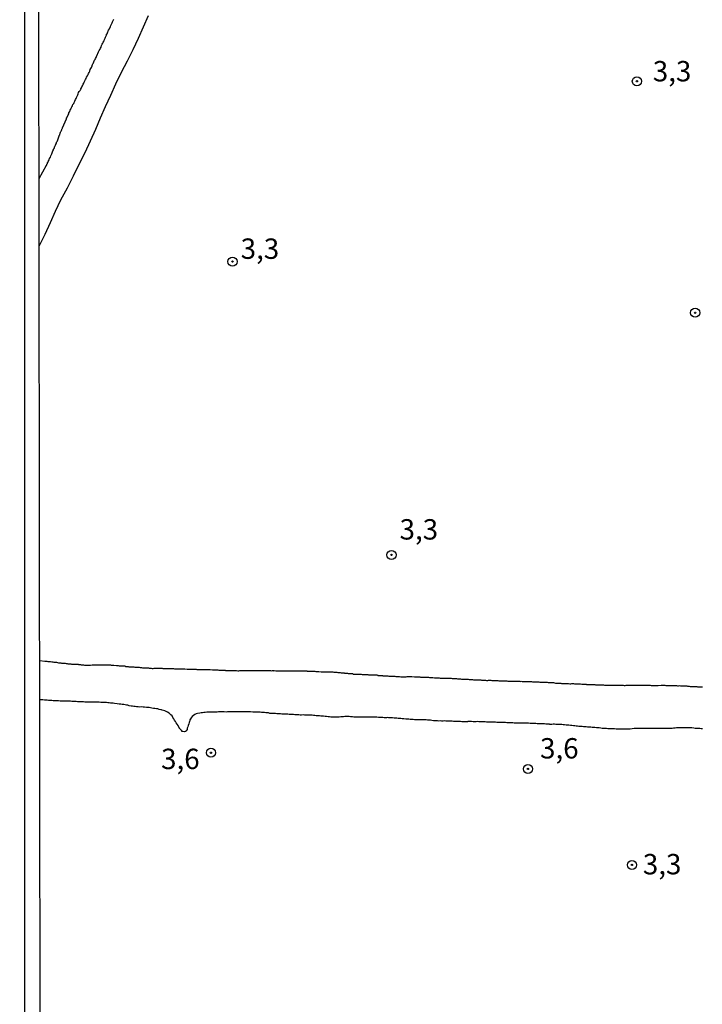
# Model space of a CAD drawing. Units: millimetres. Extents: x 185556 to 187967, y 1654886 to 1657662.
# Drawn here: x 185556 to 185639, y 1655747 to 1655868 of the extents above; entities that cross this region are included whole.
import ezdxf
from ezdxf.enums import TextEntityAlignment as Align

# ---------------------------------------------------------------- set-up
doc = ezdxf.new("R2010")
doc.units = ezdxf.units.MM
for name, color, linetype in [('IMAGEM', 7, 'Continuous'), ('V-CURVA_DE_NIVEL', 4, 'Continuous'), ('V-PONTO_DE_APARELHO', 4, 'Continuous'), ('V-TEXTO_DE_ALTIMETRIA', 2, 'Continuous'), ('X-LIMITE_5000', 6, 'Continuous')]:
    doc.layers.add(name, color=color, linetype=linetype)
picture_1 = doc.add_image_def('image1.jpg', size_in_pixel=(4018, 4626))

# ---------------------------------------------------------------- blocks, each defined once
blk = doc.blocks.new('805')
at = {"color": 0, "linetype": 'ByBlock', "lineweight": -2}
for radius in [0.562, 0.0806]:
    blk.add_circle((0, 0), radius, dxfattribs=at)

msp = doc.modelspace()

# ---------------------------------------------------------------- linework, layer by layer
at = {"layer": 'V-CURVA_DE_NIVEL'}
for points in [[(185557.92, 1655848.64), (185558.84, 1655850.28), (185558.86, 1655850.29), (185558.86, 1655850.4), (185558.93, 1655850.46), (185558.95, 1655850.5), (185558.97, 1655850.61), (185559.01, 1655850.63), (185559.03, 1655850.74), (185559.08, 1655850.74), (185559.08, 1655850.81), (185559.14, 1655850.93), (185559.21, 1655851.1), (185559.33, 1655851.28), (185559.38, 1655851.45), (185559.47, 1655851.66), (185559.63, 1655852.05), (185559.68, 1655852.17), (185559.7, 1655852.26), (185559.76, 1655852.34), (185559.78, 1655852.38), (185559.8, 1655852.43), (185559.8, 1655852.52), (185559.87, 1655852.58), (185559.91, 1655852.66), (185559.93, 1655852.73), (185559.98, 1655852.86), (185559.98, 1655852.9), (185560.04, 1655852.94), (185560.06, 1655853.03), (185560.08, 1655853.11), (185560.13, 1655853.2), (185560.17, 1655853.29), (185560.25, 1655853.54), (185560.3, 1655853.63), (185560.38, 1655853.88), (185560.4, 1655853.93), (185560.45, 1655854.01), (185560.45, 1655854.1), (185560.49, 1655854.18), (185560.51, 1655854.25), (185560.53, 1655854.27), (185560.55, 1655854.31), (185560.57, 1655854.35), (185560.6, 1655854.44), (185560.64, 1655854.48), (185560.66, 1655854.53), (185560.68, 1655854.59), (185560.7, 1655854.61), (185560.7, 1655854.7), (185560.75, 1655854.78), (185560.77, 1655854.8), (185560.79, 1655854.84), (185560.81, 1655854.87), (185561.29, 1655855.99), (185561.3, 1655856.1), (185561.37, 1655856.15), (185561.39, 1655856.21), (185561.43, 1655856.28), (185561.49, 1655856.45), (185561.56, 1655856.58), (185561.58, 1655856.71), (185561.69, 1655856.88), (185561.75, 1655857.05), (185561.81, 1655857.18), (185561.88, 1655857.3), (185561.94, 1655857.43), (185562.01, 1655857.56), (185562.07, 1655857.73), (185562.18, 1655857.86), (185562.22, 1655857.99), (185562.33, 1655858.16), (185562.39, 1655858.33), (185562.46, 1655858.46), (185562.52, 1655858.59), (185562.58, 1655858.76), (185562.69, 1655858.93), (185562.71, 1655859.06), (185562.78, 1655859.19), (185562.84, 1655859.33), (185562.97, 1655859.46), (185563.01, 1655859.55), (185563.03, 1655859.59), (185563.05, 1655859.66), (185563.12, 1655859.78), (185563.18, 1655859.91), (185563.25, 1655860.04), (185563.33, 1655860.21), (185563.42, 1655860.34), (185563.46, 1655860.47), (185563.55, 1655860.64), (185563.63, 1655860.81), (185563.7, 1655860.94), (185563.76, 1655861.07), (185563.85, 1655861.24), (185563.93, 1655861.41), (185563.97, 1655861.54), (185564.06, 1655861.67), (185564.15, 1655861.84), (185564.21, 1655862.01), (185564.27, 1655862.14), (185564.34, 1655862.26), (185564.4, 1655862.39), (185564.42, 1655862.41), (185564.42, 1655862.45), (185564.42, 1655862.52), (185564.49, 1655862.65), (185564.51, 1655862.73), (185564.55, 1655862.75), (185564.74, 1655863.16), (185564.79, 1655863.25), (185564.83, 1655863.38), (185564.92, 1655863.5), (185564.96, 1655863.63), (185565.09, 1655863.93), (185565.13, 1655863.99), (185565.15, 1655864.04), (185565.17, 1655864.06), (185565.21, 1655864.19), (185565.3, 1655864.36), (185565.43, 1655864.53), (185565.47, 1655864.66), (185565.56, 1655864.79), (185565.6, 1655864.96), (185565.68, 1655865.13), (185565.75, 1655865.26), (185565.81, 1655865.39), (185565.9, 1655865.56), (185565.96, 1655865.73), (185566.03, 1655865.86), (185566.09, 1655865.98), (185566.18, 1655866.24), (185566.2, 1655866.35), (185566.26, 1655866.39), (185566.28, 1655866.41), (185566.33, 1655866.54), (185566.45, 1655866.84), (185566.56, 1655867.01), (185566.61, 1655867.14), (185566.67, 1655867.27), (185566.75, 1655867.44), (185566.82, 1655867.61), (185566.88, 1655867.74), (185566.94, 1655867.87), (185567.03, 1655868.04), (185567.1, 1655868.21)], [(185571.3, 1655868.6), (185570.7, 1655867.22), (185570.1, 1655865.84), (185569.43, 1655864.45), (185568.75, 1655863.06), (185568.02, 1655861.65), (185567.32, 1655860.24), (185566.68, 1655858.85), (185566.04, 1655857.46), (185565.41, 1655856.07), (185564.85, 1655854.68), (185564.2, 1655853.25), (185563.54, 1655851.81), (185562.82, 1655850.37), (185562.1, 1655848.92), (185561.38, 1655847.47), (185560.57, 1655846), (185559.88, 1655844.59), (185559.29, 1655843.21), (185558.62, 1655841.78), (185557.93, 1655840.4)], [(185558, 1655789.51), (185558.64, 1655789.41), (185558.78, 1655789.43), (185558.87, 1655789.4), (185558.99, 1655789.38), (185559.08, 1655789.38), (185559.21, 1655789.36), (185559.34, 1655789.36), (185559.47, 1655789.34), (185559.59, 1655789.32), (185559.72, 1655789.3), (185559.85, 1655789.3), (185559.98, 1655789.28), (185560.06, 1655789.28), (185560.19, 1655789.26), (185560.32, 1655789.23), (185560.45, 1655789.23), (185560.58, 1655789.21), (185560.66, 1655789.19), (185560.75, 1655789.19), (185560.88, 1655789.17), (185561, 1655789.15), (185561.13, 1655789.15), (185561.26, 1655789.13), (185561.35, 1655789.13), (185561.47, 1655789.1), (185561.56, 1655789.1), (185561.69, 1655789.08), (185561.82, 1655789.08), (185561.9, 1655789.04), (185561.99, 1655789.04), (185562.12, 1655789.04), (185562.24, 1655789.04), (185562.37, 1655789.04), (185562.5, 1655789.04), (185562.63, 1655789.04), (185562.71, 1655789.04), (185562.76, 1655789), (185562.89, 1655789), (185563.01, 1655789), (185563.1, 1655788.98), (185563.23, 1655788.96), (185563.36, 1655788.96), (185563.48, 1655788.91), (185563.61, 1655788.91), (185563.74, 1655788.91), (185563.87, 1655788.91), (185564, 1655788.91), (185564.13, 1655788.91), (185564.25, 1655788.94), (185564.42, 1655788.96), (185564.55, 1655788.96), (185564.68, 1655788.96), (185564.81, 1655788.98), (185564.98, 1655788.98), (185565.15, 1655788.98), (185565.32, 1655788.98), (185565.54, 1655788.98), (185565.71, 1655788.96), (185565.84, 1655788.98), (185566.03, 1655788.96), (185566.18, 1655788.96), (185566.26, 1655788.96), (185566.39, 1655788.96), (185566.52, 1655788.96), (185566.65, 1655788.96), (185566.69, 1655788.96), (185566.78, 1655788.91), (185566.86, 1655788.91), (185566.95, 1655788.91), (185567.08, 1655788.91), (185567.42, 1655788.87), (185567.5, 1655788.87), (185567.63, 1655788.87), (185567.76, 1655788.85), (185567.93, 1655788.85), (185568.1, 1655788.83), (185568.19, 1655788.83), (185568.32, 1655788.83), (185568.44, 1655788.83), (185568.57, 1655788.78), (185568.7, 1655788.78), (185568.83, 1655788.78), (185568.87, 1655788.76), (185568.96, 1655788.74), (185569.09, 1655788.74), (185569.21, 1655788.74), (185569.3, 1655788.72), (185569.43, 1655788.7), (185569.56, 1655788.7), (185569.68, 1655788.68), (185569.86, 1655788.66), (185569.94, 1655788.66), (185570.07, 1655788.66), (185570.2, 1655788.66), (185570.33, 1655788.64), (185570.5, 1655788.64), (185570.62, 1655788.61), (185570.71, 1655788.61), (185570.84, 1655788.61), (185570.97, 1655788.61), (185571.09, 1655788.61), (185571.35, 1655788.59), (185571.45, 1655788.57), (185571.57, 1655788.57), (185571.69, 1655788.55), (185571.82, 1655788.53), (185571.91, 1655788.53), (185572.04, 1655788.55), (185572.25, 1655788.57), (185572.38, 1655788.57), (185572.51, 1655788.57), (185572.63, 1655788.57), (185572.76, 1655788.57), (185572.89, 1655788.57), (185573.02, 1655788.55), (185573.1, 1655788.53), (185573.19, 1655788.53), (185573.32, 1655788.53), (185573.45, 1655788.53), (185573.57, 1655788.53), (185573.66, 1655788.53), (185573.79, 1655788.53), (185573.92, 1655788.53), (185574.05, 1655788.53), (185574.17, 1655788.53), (185574.3, 1655788.51), (185574.43, 1655788.51), (185574.56, 1655788.49), (185574.69, 1655788.49), (185574.81, 1655788.49), (185574.9, 1655788.49), (185575.03, 1655788.49), (185575.16, 1655788.49), (185575.29, 1655788.49), (185575.41, 1655788.49), (185575.54, 1655788.49), (185575.67, 1655788.49), (185575.8, 1655788.47), (185576.1, 1655788.44), (185576.18, 1655788.44), (185576.31, 1655788.44), (185576.44, 1655788.44), (185576.57, 1655788.44), (185576.7, 1655788.44), (185576.82, 1655788.44), (185576.95, 1655788.44), (185577.08, 1655788.44), (185577.21, 1655788.42), (185577.31, 1655788.4), (185577.38, 1655788.4), (185577.47, 1655788.4), (185577.59, 1655788.4), (185577.72, 1655788.4), (185577.85, 1655788.4), (185577.98, 1655788.4), (185578.11, 1655788.4), (185578.24, 1655788.4), (185578.36, 1655788.4), (185578.49, 1655788.38), (185578.62, 1655788.38), (185578.75, 1655788.38), (185578.92, 1655788.38), (185579.22, 1655788.36), (185579.3, 1655788.36), (185579.43, 1655788.36), (185579.56, 1655788.36), (185579.69, 1655788.34), (185579.86, 1655788.34), (185579.99, 1655788.31), (185580.12, 1655788.31), (185580.25, 1655788.31), (185580.37, 1655788.31), (185580.5, 1655788.31), (185580.63, 1655788.31), (185580.76, 1655788.31), (185580.8, 1655788.29), (185580.89, 1655788.27), (185581.01, 1655788.27), (185581.1, 1655788.27), (185581.23, 1655788.27), (185581.36, 1655788.27), (185581.48, 1655788.27), (185581.61, 1655788.27), (185581.74, 1655788.27), (185581.87, 1655788.27), (185582, 1655788.25), (185582.17, 1655788.25), (185582.34, 1655788.23), (185582.43, 1655788.23), (185582.55, 1655788.25), (185582.72, 1655788.27), (185582.85, 1655788.27), (185582.98, 1655788.27), (185583.11, 1655788.27), (185583.24, 1655788.27), (185583.37, 1655788.27), (185583.49, 1655788.27), (185583.58, 1655788.27), (185583.71, 1655788.27), (185583.84, 1655788.27), (185583.96, 1655788.27), (185584.09, 1655788.27), (185584.22, 1655788.27), (185584.35, 1655788.27), (185584.48, 1655788.27), (185584.61, 1655788.27), (185584.73, 1655788.27), (185584.82, 1655788.27), (185584.95, 1655788.27), (185585.08, 1655788.27), (185585.2, 1655788.27), (185585.33, 1655788.27), (185585.46, 1655788.27), (185585.59, 1655788.27), (185585.72, 1655788.27), (185585.85, 1655788.27), (185585.97, 1655788.27), (185586.06, 1655788.27), (185586.19, 1655788.27), (185586.32, 1655788.27), (185586.44, 1655788.23), (185586.59, 1655788.25), (185586.68, 1655788.27), (185586.7, 1655788.23), (185586.78, 1655788.25), (185587, 1655788.23), (185587.13, 1655788.23), (185587.26, 1655788.23), (185587.39, 1655788.23), (185587.51, 1655788.23), (185587.64, 1655788.23), (185587.77, 1655788.23), (185587.9, 1655788.23), (185588.03, 1655788.23), (185588.16, 1655788.23), (185588.28, 1655788.23), (185588.41, 1655788.23), (185588.54, 1655788.23), (185588.67, 1655788.23), (185588.8, 1655788.23), (185588.92, 1655788.23), (185589.05, 1655788.23), (185589.18, 1655788.23), (185589.31, 1655788.23), (185589.44, 1655788.23), (185589.57, 1655788.23), (185589.69, 1655788.23), (185589.78, 1655788.23), (185589.91, 1655788.23), (185590.04, 1655788.23), (185590.16, 1655788.23), (185590.29, 1655788.23), (185590.42, 1655788.23), (185590.55, 1655788.23), (185590.68, 1655788.23), (185590.81, 1655788.23), (185590.83, 1655788.19), (185590.93, 1655788.19), (185591.02, 1655788.19), (185591.15, 1655788.19), (185591.28, 1655788.19), (185591.4, 1655788.19), (185591.53, 1655788.19), (185591.66, 1655788.17), (185591.79, 1655788.17), (185591.92, 1655788.14), (185592.05, 1655788.14), (185592.17, 1655788.14), (185592.26, 1655788.14), (185592.56, 1655788.1), (185592.69, 1655788.1), (185592.82, 1655788.1), (185592.94, 1655788.1), (185593.07, 1655788.1), (185593.2, 1655788.1), (185593.33, 1655788.1), (185593.46, 1655788.1), (185593.59, 1655788.1), (185593.71, 1655788.1), (185593.84, 1655788.1), (185593.97, 1655788.1), (185594.1, 1655788.08), (185594.23, 1655788.06), (185594.35, 1655788.06), (185594.48, 1655788.06), (185594.61, 1655788.02), (185594.74, 1655788.02), (185594.87, 1655788.02), (185595, 1655787.97), (185595.12, 1655787.97), (185595.25, 1655787.97), (185595.38, 1655787.97), (185595.44, 1655787.95), (185595.51, 1655787.93), (185595.64, 1655787.93), (185595.77, 1655787.93), (185595.89, 1655787.91), (185596.02, 1655787.89), (185596.11, 1655787.89), (185596.24, 1655787.89), (185596.36, 1655787.89), (185596.43, 1655787.89), (185596.49, 1655787.84), (185596.62, 1655787.84), (185596.71, 1655787.84), (185596.83, 1655787.84), (185596.96, 1655787.82), (185597.09, 1655787.8), (185597.22, 1655787.8), (185597.35, 1655787.8), (185597.48, 1655787.8), (185597.6, 1655787.78), (185597.78, 1655787.76), (185597.86, 1655787.76), (185597.99, 1655787.76), (185598.12, 1655787.76), (185598.25, 1655787.76), (185598.29, 1655787.76), (185598.37, 1655787.72), (185598.5, 1655787.72), (185598.63, 1655787.72), (185598.76, 1655787.72), (185598.89, 1655787.72), (185599.02, 1655787.72), (185599.14, 1655787.72), (185599.27, 1655787.72), (185599.4, 1655787.72), (185599.46, 1655787.72), (185599.53, 1655787.67), (185599.66, 1655787.67), (185599.74, 1655787.67), (185599.87, 1655787.67), (185600, 1655787.67), (185600.1, 1655787.67), (185600.13, 1655787.63), (185600.26, 1655787.63), (185600.34, 1655787.63), (185600.47, 1655787.63), (185600.6, 1655787.63), (185600.73, 1655787.61), (185600.85, 1655787.59), (185600.98, 1655787.59), (185601.11, 1655787.59), (185601.24, 1655787.59), (185601.37, 1655787.56), (185601.5, 1655787.56), (185601.58, 1655787.56), (185601.71, 1655787.54), (185601.84, 1655787.54), (185601.97, 1655787.54), (185602.09, 1655787.54), (185602.18, 1655787.52), (185602.35, 1655787.5), (185602.48, 1655787.5), (185602.61, 1655787.5), (185602.74, 1655787.5), (185602.86, 1655787.5), (185602.99, 1655787.5), (185603.12, 1655787.52), (185603.33, 1655787.54), (185603.42, 1655787.54), (185603.55, 1655787.54), (185603.68, 1655787.54), (185604.02, 1655787.5), (185604.1, 1655787.5), (185604.23, 1655787.5), (185604.36, 1655787.5), (185604.49, 1655787.5), (185604.62, 1655787.5), (185604.68, 1655787.5), (185604.74, 1655787.46), (185604.83, 1655787.46), (185604.96, 1655787.46), (185605.09, 1655787.46), (185605.22, 1655787.46), (185605.34, 1655787.46), (185605.47, 1655787.46), (185605.6, 1655787.46), (185605.73, 1655787.44), (185605.86, 1655787.42), (185605.94, 1655787.42), (185606.03, 1655787.42), (185606.16, 1655787.42), (185606.28, 1655787.4), (185606.46, 1655787.37), (185606.54, 1655787.37), (185606.67, 1655787.37), (185606.8, 1655787.37), (185606.93, 1655787.37), (185607.05, 1655787.35), (185607.18, 1655787.33), (185607.27, 1655787.33), (185607.4, 1655787.33), (185607.52, 1655787.33), (185607.65, 1655787.33), (185607.78, 1655787.33), (185607.91, 1655787.33), (185608.04, 1655787.33), (185608.17, 1655787.33), (185608.29, 1655787.33), (185608.38, 1655787.31), (185608.51, 1655787.31), (185608.64, 1655787.29), (185608.76, 1655787.29), (185608.89, 1655787.29), (185609.02, 1655787.29), (185609.15, 1655787.29), (185609.19, 1655787.27), (185609.28, 1655787.25), (185609.41, 1655787.25), (185609.53, 1655787.23), (185609.66, 1655787.23), (185609.79, 1655787.2), (185609.92, 1655787.2), (185610.05, 1655787.2), (185610.18, 1655787.2), (185610.3, 1655787.2), (185610.6, 1655787.2), (185610.73, 1655787.16), (185610.86, 1655787.16), (185610.99, 1655787.16), (185611.12, 1655787.16), (185611.24, 1655787.14), (185611.41, 1655787.12), (185611.54, 1655787.12), (185611.63, 1655787.12), (185611.76, 1655787.12), (185611.89, 1655787.12), (185612.01, 1655787.12), (185612.1, 1655787.12), (185612.14, 1655787.12), (185612.23, 1655787.07), (185612.36, 1655787.07), (185612.48, 1655787.07), (185612.61, 1655787.07), (185612.74, 1655787.07), (185612.87, 1655787.05), (185613, 1655787.05), (185613.12, 1655787.07), (185613.3, 1655787.07), (185613.38, 1655787.07), (185613.51, 1655787.05), (185613.64, 1655787.03), (185613.77, 1655787.03), (185613.89, 1655787.03), (185613.98, 1655787.03), (185614.11, 1655787.03), (185614.24, 1655787.03), (185614.37, 1655787.01), (185614.49, 1655787.01), (185614.62, 1655787.01), (185614.75, 1655786.99), (185614.88, 1655786.99), (185615.01, 1655786.99), (185615.13, 1655786.99), (185615.22, 1655786.99), (185615.35, 1655786.99), (185615.48, 1655786.97), (185615.61, 1655786.97), (185615.73, 1655786.97), (185615.86, 1655786.97), (185615.99, 1655786.97), (185616.12, 1655786.97), (185616.25, 1655786.97), (185616.37, 1655786.95), (185616.5, 1655786.95), (185616.63, 1655786.95), (185616.76, 1655786.95), (185616.89, 1655786.95), (185617.02, 1655786.92), (185617.1, 1655786.95), (185617.23, 1655786.92), (185617.36, 1655786.92), (185617.49, 1655786.92), (185617.61, 1655786.9), (185617.74, 1655786.9), (185617.87, 1655786.9), (185618, 1655786.9), (185618.13, 1655786.9), (185618.26, 1655786.9), (185618.38, 1655786.9), (185618.51, 1655786.88), (185618.64, 1655786.88), (185618.77, 1655786.86), (185618.9, 1655786.86), (185619.03, 1655786.86), (185619.15, 1655786.86), (185619.28, 1655786.86), (185619.41, 1655786.84), (185619.54, 1655786.84), (185619.67, 1655786.82), (185619.8, 1655786.82), (185619.92, 1655786.82), (185620.05, 1655786.82), (185620.18, 1655786.82), (185620.31, 1655786.82), (185620.44, 1655786.8), (185620.74, 1655786.78), (185620.82, 1655786.78), (185620.95, 1655786.78), (185621.08, 1655786.78), (185621.21, 1655786.75), (185621.33, 1655786.73), (185621.46, 1655786.73), (185621.59, 1655786.73), (185621.72, 1655786.73), (185621.85, 1655786.73), (185621.98, 1655786.71), (185622.06, 1655786.69), (185622.15, 1655786.69), (185622.28, 1655786.69), (185622.4, 1655786.69), (185622.53, 1655786.69), (185622.66, 1655786.69), (185622.79, 1655786.69), (185622.92, 1655786.67), (185623.09, 1655786.65), (185623.22, 1655786.65), (185623.34, 1655786.67), (185623.52, 1655786.69), (185623.64, 1655786.65), (185623.77, 1655786.65), (185623.9, 1655786.65), (185624.03, 1655786.65), (185624.16, 1655786.65), (185624.28, 1655786.65), (185624.41, 1655786.62), (185624.54, 1655786.6), (185624.63, 1655786.6), (185624.76, 1655786.6), (185624.88, 1655786.6), (185625.01, 1655786.6), (185625.09, 1655786.6), (185625.14, 1655786.56), (185625.23, 1655786.56), (185625.35, 1655786.56), (185625.48, 1655786.56), (185625.61, 1655786.56), (185625.74, 1655786.56), (185625.87, 1655786.56), (185626, 1655786.56), (185626.12, 1655786.56), (185626.17, 1655786.56), (185626.25, 1655786.52), (185626.55, 1655786.52), (185626.68, 1655786.52), (185626.81, 1655786.52), (185626.94, 1655786.5), (185627.02, 1655786.5), (185627.11, 1655786.5), (185627.24, 1655786.5), (185627.36, 1655786.48), (185627.49, 1655786.48), (185627.62, 1655786.48), (185627.75, 1655786.48), (185627.88, 1655786.48), (185628, 1655786.48), (185628.13, 1655786.48), (185628.26, 1655786.45), (185628.35, 1655786.45), (185628.48, 1655786.45), (185628.6, 1655786.45), (185628.73, 1655786.45), (185628.86, 1655786.45), (185628.99, 1655786.45), (185629.12, 1655786.45), (185629.24, 1655786.45), (185629.37, 1655786.45), (185629.5, 1655786.45), (185629.63, 1655786.45), (185629.76, 1655786.43), (185629.89, 1655786.43), (185630.01, 1655786.45), (185630.1, 1655786.45), (185630.23, 1655786.45), (185630.36, 1655786.45), (185630.48, 1655786.45), (185630.61, 1655786.48), (185630.74, 1655786.48), (185630.87, 1655786.48), (185631, 1655786.48), (185631.13, 1655786.48), (185631.25, 1655786.48), (185631.34, 1655786.48), (185631.47, 1655786.48), (185631.6, 1655786.48), (185631.72, 1655786.48), (185631.85, 1655786.48), (185631.98, 1655786.48), (185632.11, 1655786.48), (185632.24, 1655786.48), (185632.37, 1655786.48), (185632.49, 1655786.48), (185632.58, 1655786.48), (185632.71, 1655786.48), (185632.84, 1655786.48), (185632.96, 1655786.48), (185633.09, 1655786.43), (185633.22, 1655786.43), (185633.31, 1655786.43), (185633.43, 1655786.43), (185633.56, 1655786.43), (185633.69, 1655786.43), (185633.82, 1655786.43), (185633.95, 1655786.43), (185634.29, 1655786.48), (185634.42, 1655786.48), (185634.55, 1655786.48), (185634.67, 1655786.45), (185634.76, 1655786.45), (185634.89, 1655786.43), (185635.02, 1655786.43), (185635.15, 1655786.43), (185635.27, 1655786.43), (185635.4, 1655786.43), (185635.53, 1655786.43), (185635.66, 1655786.43), (185635.79, 1655786.41), (185635.91, 1655786.41), (185636.04, 1655786.41), (185636.17, 1655786.41), (185636.3, 1655786.39), (185636.43, 1655786.39), (185636.56, 1655786.41), (185636.68, 1655786.39), (185636.81, 1655786.39), (185636.94, 1655786.39), (185637.07, 1655786.39), (185637.2, 1655786.37), (185637.33, 1655786.37), (185637.45, 1655786.37), (185637.54, 1655786.35), (185637.63, 1655786.35), (185637.75, 1655786.35), (185637.88, 1655786.32), (185638.01, 1655786.32), (185638.14, 1655786.3), (185638.22, 1655786.3), (185638.31, 1655786.3), (185638.44, 1655786.3), (185638.57, 1655786.3), (185638.69, 1655786.3), (185638.78, 1655786.28), (185638.87, 1655786.28), (185638.99, 1655786.28), (185639.12, 1655786.26), (185639.25, 1655786.26), (185639.38, 1655786.26)], [(185639.38, 1655781.13), (185639.21, 1655781.13), (185639.04, 1655781.17), (185638.87, 1655781.17), (185638.69, 1655781.17), (185638.48, 1655781.17), (185638.31, 1655781.2), (185638.05, 1655781.22), (185637.88, 1655781.22), (185637.71, 1655781.22), (185637.54, 1655781.22), (185637.37, 1655781.22), (185637.2, 1655781.22), (185637.03, 1655781.22), (185636.86, 1655781.22), (185636.68, 1655781.22), (185636.51, 1655781.22), (185636.34, 1655781.22), (185636.17, 1655781.22), (185636, 1655781.19), (185635.83, 1655781.19), (185635.66, 1655781.17), (185635.49, 1655781.17), (185635.32, 1655781.17), (185635.15, 1655781.17), (185634.97, 1655781.17), (185634.76, 1655781.17), (185634.59, 1655781.17), (185634.42, 1655781.17), (185634.25, 1655781.17), (185634.08, 1655781.17), (185633.91, 1655781.17), (185633.73, 1655781.17), (185633.52, 1655781.17), (185633.35, 1655781.17), (185633.18, 1655781.17), (185633.01, 1655781.17), (185632.84, 1655781.17), (185632.67, 1655781.17), (185632.49, 1655781.17), (185632.28, 1655781.17), (185632.11, 1655781.17), (185631.94, 1655781.17), (185631.77, 1655781.15), (185631.51, 1655781.17), (185631.34, 1655781.17), (185631.17, 1655781.17), (185631, 1655781.15), (185630.74, 1655781.11), (185630.48, 1655781.07), (185630.31, 1655781.05), (185630.14, 1655781.05), (185629.97, 1655781.05), (185629.8, 1655781.05), (185629.63, 1655781.07), (185629.46, 1655781.09), (185629.29, 1655781.09), (185629.12, 1655781.09), (185628.95, 1655781.09), (185628.77, 1655781.09), (185628.56, 1655781.11), (185628.3, 1655781.13), (185628.13, 1655781.13), (185627.92, 1655781.13), (185627.75, 1655781.13), (185627.58, 1655781.15), (185627.41, 1655781.15), (185627.24, 1655781.17), (185627.06, 1655781.17), (185626.89, 1655781.19), (185626.68, 1655781.22), (185626.51, 1655781.24), (185626.34, 1655781.24), (185626.17, 1655781.26), (185626, 1655781.26), (185625.82, 1655781.28), (185625.65, 1655781.3), (185625.44, 1655781.3), (185625.27, 1655781.32), (185625.1, 1655781.35), (185624.93, 1655781.35), (185624.76, 1655781.35), (185624.58, 1655781.39), (185624.41, 1655781.39), (185624.2, 1655781.41), (185624.03, 1655781.43), (185623.86, 1655781.43), (185623.69, 1655781.47), (185623.52, 1655781.49), (185623.34, 1655781.52), (185623.17, 1655781.54), (185622.96, 1655781.56), (185622.79, 1655781.56), (185622.62, 1655781.58), (185622.45, 1655781.6), (185622.28, 1655781.6), (185622.1, 1655781.64), (185621.93, 1655781.64), (185621.72, 1655781.66), (185621.55, 1655781.66), (185621.38, 1655781.66), (185621.21, 1655781.69), (185621.04, 1655781.69), (185620.86, 1655781.64), (185620.69, 1655781.64), (185620.63, 1655781.64), (185620.61, 1655781.69), (185620.48, 1655781.69), (185620.31, 1655781.69), (185620.14, 1655781.69), (185619.97, 1655781.73), (185619.8, 1655781.73), (185619.62, 1655781.73), (185619.45, 1655781.73), (185619.24, 1655781.73), (185619.07, 1655781.73), (185618.9, 1655781.75), (185618.73, 1655781.77), (185618.56, 1655781.77), (185618.38, 1655781.77), (185618.21, 1655781.77), (185618, 1655781.79), (185617.83, 1655781.79), (185617.66, 1655781.82), (185617.49, 1655781.82), (185617.32, 1655781.82), (185617.14, 1655781.82), (185616.97, 1655781.82), (185616.76, 1655781.82), (185616.59, 1655781.82), (185616.42, 1655781.82), (185616.25, 1655781.82), (185616.08, 1655781.86), (185615.9, 1655781.86), (185615.73, 1655781.86), (185615.52, 1655781.86), (185615.35, 1655781.86), (185615.18, 1655781.88), (185615.01, 1655781.88), (185614.84, 1655781.9), (185614.66, 1655781.9), (185614.49, 1655781.9), (185614.28, 1655781.9), (185614.11, 1655781.9), (185613.94, 1655781.92), (185613.77, 1655781.92), (185613.6, 1655781.94), (185613.42, 1655781.94), (185613.25, 1655781.94), (185613.04, 1655781.94), (185612.87, 1655781.94), (185612.7, 1655781.97), (185612.44, 1655781.99), (185612.27, 1655781.99), (185612.1, 1655781.99), (185611.93, 1655781.99), (185611.76, 1655782.01), (185611.59, 1655781.99), (185611.41, 1655781.99), (185611.2, 1655781.99), (185611.03, 1655782.01), (185610.86, 1655782.01), (185610.69, 1655782.03), (185610.58, 1655782.03), (185610.52, 1655781.99), (185610.35, 1655781.99), (185610.18, 1655781.99), (185610, 1655781.99), (185609.83, 1655781.99), (185609.66, 1655782.03), (185609.49, 1655782.03), (185609.32, 1655782.03), (185609.15, 1655782.03), (185608.98, 1655782.03), (185608.81, 1655782.03), (185608.64, 1655782.05), (185608.38, 1655782.07), (185608.21, 1655782.07), (185608.04, 1655782.07), (185607.87, 1655782.07), (185607.7, 1655782.09), (185607.52, 1655782.07), (185607.35, 1655782.07), (185607.18, 1655782.09), (185607.01, 1655782.07), (185606.84, 1655782.11), (185606.67, 1655782.11), (185606.5, 1655782.11), (185606.33, 1655782.11), (185606.16, 1655782.13), (185605.98, 1655782.16), (185605.81, 1655782.16), (185605.6, 1655782.16), (185605.43, 1655782.2), (185605.26, 1655782.2), (185605.09, 1655782.2), (185604.92, 1655782.2), (185604.74, 1655782.2), (185604.57, 1655782.2), (185604.36, 1655782.2), (185604.19, 1655782.2), (185604.02, 1655782.22), (185603.85, 1655782.24), (185603.68, 1655782.24), (185603.5, 1655782.24), (185603.33, 1655782.29), (185603.12, 1655782.29), (185602.95, 1655782.31), (185602.69, 1655782.33), (185602.52, 1655782.33), (185602.35, 1655782.37), (185602.18, 1655782.37), (185602.01, 1655782.37), (185601.84, 1655782.41), (185601.67, 1655782.41), (185601.5, 1655782.41), (185601.32, 1655782.46), (185601.15, 1655782.46), (185600.98, 1655782.46), (185600.81, 1655782.46), (185600.64, 1655782.5), (185600.59, 1655782.48), (185600.47, 1655782.46), (185600.3, 1655782.46), (185600.13, 1655782.5), (185599.96, 1655782.5), (185599.79, 1655782.5), (185599.61, 1655782.5), (185599.4, 1655782.54), (185599.23, 1655782.54), (185599.06, 1655782.54), (185598.89, 1655782.54), (185598.72, 1655782.54), (185598.55, 1655782.54), (185598.37, 1655782.54), (185598.16, 1655782.54), (185597.99, 1655782.54), (185597.82, 1655782.54), (185597.65, 1655782.54), (185597.48, 1655782.54), (185597.31, 1655782.54), (185597.13, 1655782.54), (185596.92, 1655782.54), (185596.75, 1655782.54), (185596.58, 1655782.54), (185596.41, 1655782.57), (185596.15, 1655782.59), (185595.98, 1655782.61), (185595.81, 1655782.63), (185595.64, 1655782.63), (185595.47, 1655782.61), (185595.3, 1655782.59), (185595.12, 1655782.59), (185594.95, 1655782.59), (185594.78, 1655782.56), (185594.61, 1655782.54), (185594.44, 1655782.54), (185594.27, 1655782.54), (185594.1, 1655782.54), (185593.93, 1655782.54), (185593.76, 1655782.54), (185593.59, 1655782.59), (185593.41, 1655782.59), (185593.2, 1655782.63), (185593.03, 1655782.63), (185592.86, 1655782.67), (185592.69, 1655782.67), (185592.52, 1655782.67), (185592.35, 1655782.71), (185592.17, 1655782.71), (185591.96, 1655782.71), (185591.79, 1655782.76), (185591.62, 1655782.76), (185591.45, 1655782.78), (185591.19, 1655782.8), (185591.02, 1655782.8), (185590.85, 1655782.8), (185590.68, 1655782.8), (185590.51, 1655782.8), (185590.34, 1655782.84), (185590.16, 1655782.8), (185589.99, 1655782.8), (185589.82, 1655782.84), (185589.65, 1655782.84), (185589.48, 1655782.84), (185589.31, 1655782.84), (185589.14, 1655782.88), (185588.97, 1655782.88), (185588.8, 1655782.88), (185588.63, 1655782.88), (185588.45, 1655782.93), (185588.24, 1655782.93), (185588.07, 1655782.93), (185587.9, 1655782.93), (185587.73, 1655782.93), (185587.56, 1655782.95), (185587.3, 1655782.97), (185587.13, 1655782.97), (185586.96, 1655782.99), (185586.79, 1655783.01), (185586.62, 1655783.01), (185586.44, 1655783.01), (185586.27, 1655783.01), (185586.1, 1655783.06), (185585.93, 1655783.06), (185585.76, 1655783.06), (185585.59, 1655783.1), (185585.42, 1655783.1), (185585.25, 1655783.12), (185585.08, 1655783.14), (185584.91, 1655783.14), (185584.73, 1655783.14), (185584.52, 1655783.14), (185584.35, 1655783.14), (185584.18, 1655783.16), (185583.88, 1655783.18), (185583.71, 1655783.18), (185583.54, 1655783.18), (185583.37, 1655783.18), (185583.2, 1655783.18), (185583.02, 1655783.18), (185582.85, 1655783.18), (185582.64, 1655783.18), (185582.47, 1655783.18), (185582.3, 1655783.18), (185582.13, 1655783.18), (185581.96, 1655783.18), (185581.78, 1655783.18), (185581.61, 1655783.18), (185581.4, 1655783.18), (185581.23, 1655783.18), (185581.06, 1655783.18), (185580.89, 1655783.16), (185580.63, 1655783.18), (185580.46, 1655783.18), (185580.29, 1655783.18), (185580.12, 1655783.18), (185579.95, 1655783.18), (185579.77, 1655783.14), (185579.56, 1655783.14), (185579.39, 1655783.14), (185579.22, 1655783.14), (185579.05, 1655783.14), (185578.88, 1655783.14), (185578.71, 1655783.14), (185578.53, 1655783.14), (185578.32, 1655783.1), (185578.15, 1655783.1), (185577.98, 1655783.08), (185577.81, 1655783.06), (185577.64, 1655783.04), (185577.38, 1655782.99), (185577.21, 1655782.95), (185577.04, 1655782.88), (185576.87, 1655782.75), (185576.72, 1655782.61), (185576.59, 1655782.45), (185576.46, 1655782.27), (185576.44, 1655782.24), (185576.44, 1655782.09), (185576.37, 1655782.01), (185576.35, 1655781.88), (185576.31, 1655781.71), (185576.22, 1655781.54), (185576.18, 1655781.37), (185576.11, 1655781.2), (185576.09, 1655781.03), (185575.97, 1655780.85), (185575.95, 1655780.79), (185575.86, 1655780.77), (185575.76, 1655780.75), (185575.58, 1655780.77), (185575.45, 1655780.79), (185575.43, 1655780.89), (185575.37, 1655780.89), (185575.33, 1655780.98), (185575.26, 1655781.09), (185575.22, 1655781.15), (185575.09, 1655781.33), (185575, 1655781.5), (185574.87, 1655781.67), (185574.75, 1655781.84), (185574.66, 1655782.01), (185574.56, 1655782.18), (185574.45, 1655782.35), (185574.36, 1655782.52), (185574.25, 1655782.69), (185574.11, 1655782.84), (185573.89, 1655783.03), (185573.7, 1655783.16), (185573.53, 1655783.25), (185573.36, 1655783.33), (185573.19, 1655783.37), (185573.02, 1655783.42), (185572.97, 1655783.46), (185572.85, 1655783.46), (185572.68, 1655783.5), (185572.51, 1655783.55), (185572.33, 1655783.57), (185572.12, 1655783.61), (185571.95, 1655783.61), (185571.78, 1655783.65), (185571.61, 1655783.7), (185571.44, 1655783.74), (185571.27, 1655783.74), (185571.09, 1655783.74), (185570.88, 1655783.78), (185570.71, 1655783.78), (185570.54, 1655783.81), (185570.24, 1655783.78), (185570.07, 1655783.83), (185569.9, 1655783.83), (185569.73, 1655783.87), (185569.56, 1655783.87), (185569.38, 1655783.91), (185569.21, 1655783.91), (185569, 1655783.95), (185568.83, 1655784), (185568.66, 1655784), (185568.49, 1655784.04), (185568.32, 1655784.08), (185568.14, 1655784.08), (185567.97, 1655784.12), (185567.76, 1655784.15), (185567.5, 1655784.19), (185567.2, 1655784.23), (185567.03, 1655784.25), (185566.86, 1655784.25), (185566.69, 1655784.25), (185566.52, 1655784.3), (185566.35, 1655784.3), (185566.18, 1655784.34), (185566.01, 1655784.34), (185565.84, 1655784.34), (185565.66, 1655784.34), (185565.49, 1655784.36), (185565.28, 1655784.38), (185565.11, 1655784.38), (185564.94, 1655784.38), (185564.77, 1655784.38), (185564.6, 1655784.38), (185564.42, 1655784.38), (185564.25, 1655784.38), (185564.04, 1655784.38), (185563.87, 1655784.38), (185563.7, 1655784.38), (185563.53, 1655784.38), (185563.36, 1655784.42), (185563.18, 1655784.42), (185563.01, 1655784.42), (185562.8, 1655784.42), (185562.63, 1655784.42), (185562.46, 1655784.47), (185562.29, 1655784.47), (185562.12, 1655784.47), (185561.94, 1655784.47), (185561.77, 1655784.51), (185561.56, 1655784.51), (185561.39, 1655784.51), (185561.22, 1655784.51), (185561.05, 1655784.51), (185560.88, 1655784.49), (185560.71, 1655784.51), (185560.53, 1655784.51), (185560.32, 1655784.53), (185560.15, 1655784.55), (185559.98, 1655784.55), (185559.81, 1655784.55), (185559.64, 1655784.55), (185559.47, 1655784.57), (185559.29, 1655784.59), (185559.08, 1655784.59), (185558.91, 1655784.61), (185558.74, 1655784.64), (185558.57, 1655784.64), (185558.4, 1655784.66), (185558.01, 1655784.65)]]:
    msp.add_lwpolyline(points, dxfattribs=at)
at = {"layer": 'X-LIMITE_5000'}
msp.add_lwpolyline([(185555.54, 1657657.48), (186037.02, 1657658.11), (186518.5, 1657658.71), (186999.99, 1657659.29), (187481.47, 1657659.85), (187962.95, 1657660.39), (187963.56, 1657106.1), (187964.17, 1656551.81), (187964.78, 1655997.51), (187965.38, 1655443.22), (187965.99, 1654888.93), (187484.63, 1654888.39), (187003.27, 1654887.83), (186521.91, 1654887.25), (186040.55, 1654886.64), (185559.19, 1654886.02), (185558.46, 1655440.31), (185557.73, 1655994.61), (185557, 1656548.9), (185556.27, 1657103.19), (185555.54, 1657657.48)], dxfattribs=at)

# ---------------------------------------------------------------- block references
at = {"layer": 'V-PONTO_DE_APARELHO', "xscale": 0.999998301267624, "yscale": 0.999998301267624, "zscale": 0.999998301267624}
for p in [(185631.32, 1655860.58), (185581.67, 1655838.45), (185638.47, 1655832.18), (185601.19, 1655802.45), (185579.02, 1655778.18), (185617.94, 1655776.19), (185630.71, 1655764.41)]:
    msp.add_blockref('805', p, dxfattribs=at)

# ---------------------------------------------------------------- texts
at = {"layer": 'V-TEXTO_DE_ALTIMETRIA'}
for s, p in [('3,3', (185633.27, 1655859.79)), ('3,3', (185582.67, 1655838.01)), ('3,3', (185602.18, 1655803.56)), ('3,6', (185619.43, 1655776.69)), ('3,6', (185572.9, 1655775.39)), ('3,3', (185632.05, 1655762.47))]:
    msp.add_text(s, height=2.5, dxfattribs=at).set_placement(p, align=Align.BOTTOM_LEFT)

# ---------------------------------------------------------------- referenced raster images: frames only (the image files are external)
at = {"layer": 'IMAGEM'}
image = msp.add_image(picture_1, insert=(185556.19, 1654886.02), size_in_units=(2411.3, 2776.17), dxfattribs=at)
image.dxf.flags = 7

doc.saveas('drawing.dxf')
